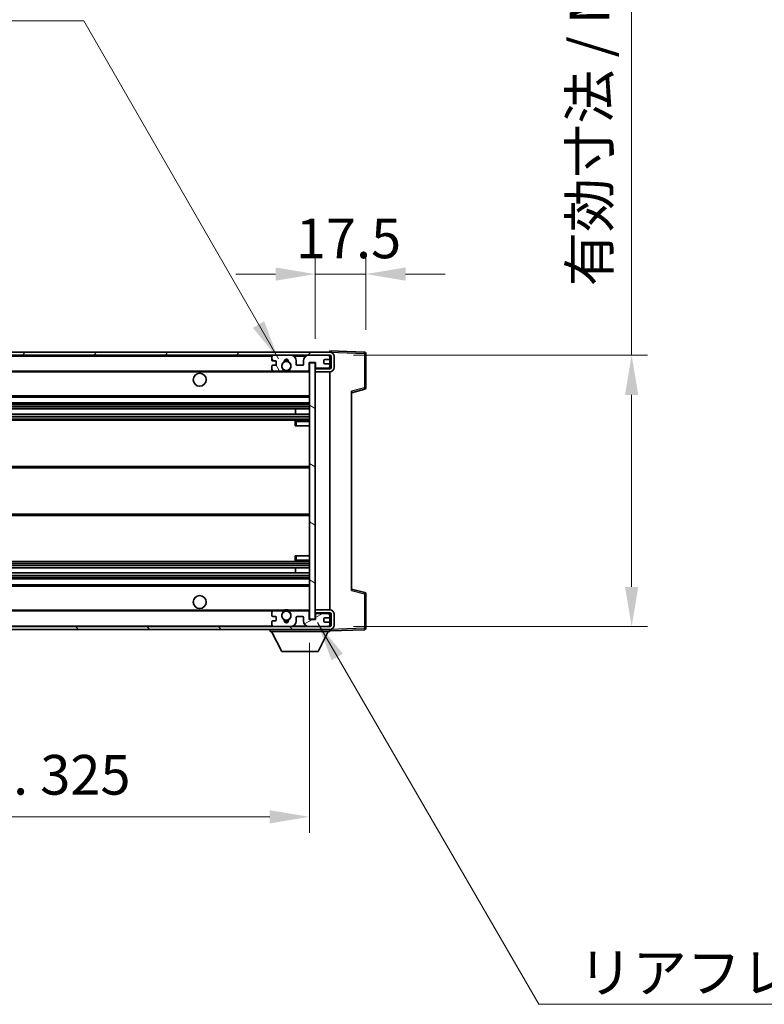
# Model space of a CAD drawing. Units: millimetres. Extents: x 2 to 11606, y 3 to 1549.
# Drawn here: x 2599 to 2857, y 908 to 1250 of the extents above; entities that cross this region are included whole.
import ezdxf

# ---------------------------------------------------------------- set-up
doc = ezdxf.new("R2010")
doc.units = ezdxf.units.MM
for name, color, linetype, lineweight in [('Dimension (ISO)', 7, 'Continuous', 18), ('Dimension (ISO) @ 1', 7, 'Continuous', 18), ('Symbol (ISO)', 7, 'Continuous', 18), ('Symbol (ISO) @ 1', 7, 'Continuous', 18), ('Visible (ISO)', 7, 'Continuous', 35), ('Visible Narrow (ISO)', 7, 'Continuous', 25)]:
    doc.layers.add(name, color=color, linetype=linetype, lineweight=lineweight)
doc.layers.add('Hatch (ISO)', color=1, linetype='Continuous', lineweight=18, true_color=0xff0000)
doc.styles.add('Note Text (TK)', font='MS PGothic.ttf')
doc.dimstyles.new('Default - Method 1b (TK)', dxfattribs={"dimscale": 3, "dimtxt": 2.5, "dimasz": 2.5, "dimexe": 1, "dimexo": 1.5, "dimgap": 1, "dimtad": 1, "dimtoh": 1, "dimrnd": 1e-08, "dimdsep": 46, "dimtxsty": 'Note Text (TK)', "dimcen": 0.09, "dimdle": 5, "dimclrd": 100, "dimclre": 100, "dimclrt": 7, "dimadec": 1, "dimazin": 1, "dimtfac": 1, "dimtmove": 0, "dimatfit": 3, "dimfxl": 0, "dimtolj": 1, "dimlwd": -1, "dimlwe": -1, "dimarcsym": 0})
doc.dimstyles.new('Default - Method 1b (TK)$7', dxfattribs={"dimscale": 3, "dimtxt": 2.5, "dimasz": 2.5, "dimexe": 1, "dimexo": 1.5, "dimgap": 1, "dimtad": 1, "dimtoh": 1, "dimrnd": 1e-08, "dimdsep": 46, "dimtxsty": 'Note Text (TK)', "dimcen": 0.09, "dimdle": 5, "dimclrd": 256, "dimclre": 100, "dimclrt": 7, "dimadec": 1, "dimazin": 1, "dimtfac": 1, "dimtmove": 0, "dimatfit": 3, "dimfxl": 0, "dimtolj": 1, "dimlwd": -1, "dimlwe": -1, "dimarcsym": 0})

# ---------------------------------------------------------------- blocks, each defined once
blk = doc.blocks.new('*D55')
at = {"layer": 'Defpoints', "color": 0, "transparency": 16777216}
for p in [(2718.62, 1161.39), (2718.62, 1133.89), (2701.12, 1130.71)]:
    blk.add_point(p, dxfattribs=at)
at = {"layer": 'Dimension (ISO)', "color": 100, "transparency": 16777216}
for p, q in [((2701.12, 1138.96), (2701.12, 1166.89)), ((2718.62, 1142.14), (2718.62, 1166.89)), ((2687.37, 1161.39), (2673.62, 1161.39)), ((2701.12, 1161.39), (2718.62, 1161.39)), ((2732.37, 1161.39), (2746.12, 1161.39))]:
    blk.add_line(p, q, dxfattribs=at)
for points in [[(2687.37, 1163.68), (2687.37, 1159.1), (2701.12, 1161.39)], [(2732.37, 1163.68), (2732.37, 1159.1), (2718.62, 1161.39)]]:
    blk.add_solid(points, dxfattribs=at)
at = {"layer": 'Dimension (ISO)', "color": 7, "transparency": 16777216, "insert": (2694.4, 1173.76), "char_height": 13.75, "attachment_point": 4, "style": 'Note Text (TK)'}
blk.add_mtext('\\A1;17.5', dxfattribs=at)
blk = doc.blocks.new('*D57')
at = {"layer": 'Defpoints', "color": 0, "transparency": 16777216}
for p in [(2374.12, 1041.81), (2699.12, 1041.91), (2699.12, 973.41)]:
    blk.add_point(p, dxfattribs=at)
at = {"layer": 'Dimension (ISO)', "color": 100, "transparency": 16777216}
for p, q in [((2374.12, 1033.56), (2374.12, 967.91)), ((2699.12, 1033.66), (2699.12, 967.91)), ((2387.87, 973.41), (2685.37, 973.41))]:
    blk.add_line(p, q, dxfattribs=at)
for points in [[(2387.87, 975.7), (2387.87, 971.12), (2374.12, 973.41)], [(2685.37, 975.7), (2685.37, 971.12), (2699.12, 973.41)]]:
    blk.add_solid(points, dxfattribs=at)
at = {"layer": 'Dimension (ISO)', "color": 7, "transparency": 16777216, "insert": (2432.24, 987.97), "char_height": 13.75, "attachment_point": 4, "style": 'Note Text (TK)'}
blk.add_mtext('\\A1;\\fＭＳ Ｐゴシック|b0|i0;\\H13.7500;有効寸法 / Max dim. 325', dxfattribs=at)
blk = doc.blocks.new('*D67')
at = {"layer": 'Defpoints', "color": 0, "transparency": 16777216}
for p in [(2706.12, 1133.31), (2706.12, 1039.31), (2810.62, 1039.31)]:
    blk.add_point(p, dxfattribs=at)
at = {"layer": 'Dimension (ISO)', "color": 100, "transparency": 16777216}
for p, q in [((2810.62, 1133.31), (2810.62, 1361.82)), ((2714.37, 1133.31), (2816.12, 1133.31)), ((2810.62, 1053.06), (2810.62, 1119.56)), ((2714.37, 1039.31), (2816.12, 1039.31))]:
    blk.add_line(p, q, dxfattribs=at)
for points in [[(2808.33, 1119.56), (2812.91, 1119.56), (2810.62, 1133.31)], [(2808.33, 1053.06), (2812.91, 1053.06), (2810.62, 1039.31)]]:
    blk.add_solid(points, dxfattribs=at)
at = {"layer": 'Dimension (ISO)', "color": 7, "transparency": 16777216, "insert": (2796.06, 1157.18), "char_height": 13.75, "attachment_point": 4, "rotation": 90, "style": 'Note Text (TK)'}
blk.add_mtext('\\A1;\\fＭＳ Ｐゴシック|b0|i0;\\H13.7500;有効寸法 / Max dim. 94', dxfattribs=at)

msp = doc.modelspace()

# ---------------------------------------------------------------- hatches: boundary and pattern name
at = {"layer": 'Hatch (ISO)'}
h = msp.add_hatch(dxfattribs=at)
h.set_pattern_fill('ANSI31', color=256, scale=139.7, style=0)
h.set_pattern_definition([(45, (1104.878, -40.512), (-12.34785, 12.34785), [])])
edge = h.paths.add_edge_path()
edge.add_line((2706.1193, 1128.5575), (2701.1193, 1128.5575))
edge.add_line((2701.1193, 1128.5575), (2701.1193, 1127.5575))
edge.add_line((2701.1193, 1127.5575), (2706.1193, 1127.5575))
edge.add_ellipse((2706.1193, 1129.0575), major_axis=(0, -1.5), ratio=1, start_angle=0, end_angle=90)
edge.add_line((2707.6193, 1129.0575), (2707.6193, 1132.8075))
edge.add_ellipse((2706.1193, 1132.8075), major_axis=(1.5, 0), ratio=1, start_angle=0, end_angle=90)
edge.add_line((2706.1193, 1134.3075), (2386.6193, 1134.3075))
edge.add_line((2386.6193, 1134.3075), (2386.6193, 1133.3202))
edge.add_line((2386.6193, 1133.3202), (2386.6193, 1133.3075))
edge.add_line((2386.6193, 1133.3075), (2386.7443, 1133.3075))
edge.add_line((2386.7443, 1133.3075), (2398.3193, 1133.3075))
edge.add_line((2398.3193, 1133.3075), (2686.6193, 1133.3075))
edge.add_line((2686.6193, 1133.3075), (2692.5193, 1133.3075))
edge.add_line((2692.5193, 1133.3075), (2699.0193, 1133.3075))
edge.add_line((2699.0193, 1133.3075), (2705.6193, 1133.3075))
edge.add_line((2705.6193, 1133.3075), (2706.1193, 1133.3075))
edge.add_ellipse((2706.1193, 1132.8075), major_axis=(0, 0.5), ratio=1, start_angle=270, end_angle=360, ccw=False)
edge.add_line((2706.6193, 1132.8075), (2706.6193, 1129.0575))
edge.add_ellipse((2706.1193, 1129.0575), major_axis=(0.5, 0), ratio=1, start_angle=270, end_angle=360, ccw=False)
h = msp.add_hatch(dxfattribs=at)
h.set_pattern_fill('ANSI31', color=256, scale=139.7, angle=75.000175, style=0)
h.set_pattern_definition([(120.0002, (1104.878, -40.512), (-15.12294, -8.7313), [])])
edge = h.paths.add_edge_path()
edge.add_ellipse((2686.6193, 1132.8075), major_axis=(0, 0.5), ratio=1, start_angle=0, end_angle=90)
edge.add_line((2686.1193, 1132.8075), (2686.1193, 1131.6075))
edge.add_ellipse((2686.4193, 1131.6075), major_axis=(-0.3, 0), ratio=1, start_angle=0, end_angle=90)
edge.add_line((2686.4193, 1131.3075), (2687.3193, 1131.3075))
edge.add_ellipse((2687.3193, 1131.0075), major_axis=(0, 0.3), ratio=1, start_angle=270, end_angle=360, ccw=False)
edge.add_line((2687.6193, 1131.0075), (2687.6193, 1130.1075))
edge.add_ellipse((2687.3193, 1130.1075), major_axis=(0.3, 0), ratio=1, start_angle=270, end_angle=360, ccw=False)
edge.add_line((2687.3193, 1129.8075), (2686.4193, 1129.8075))
edge.add_ellipse((2686.4193, 1129.5075), major_axis=(0, 0.3), ratio=1, start_angle=0, end_angle=90)
edge.add_line((2686.1193, 1129.5075), (2686.1193, 1128.3075))
edge.add_ellipse((2686.6193, 1128.3075), major_axis=(-0.5, 0), ratio=1, start_angle=0, end_angle=90)
edge.add_line((2686.6193, 1127.8075), (2689.6437, 1127.8075))
edge.add_ellipse((2689.6437, 1128.2075), major_axis=(0, -0.4), ratio=1, start_angle=0, end_angle=132.45415)
edge.add_ellipse((2691.1193, 1129.5575), major_axis=(-1.1805, -1.08), ratio=1, start_angle=261.020412, end_angle=360, ccw=False)
edge.add_ellipse((2690.0713, 1131.1424), major_axis=(0.1655, -0.2502), ratio=1, start_angle=0, end_angle=60.082872)
edge.add_ellipse((2691.1193, 1131.2075), major_axis=(-0.7486, -0.0465), ratio=1, start_angle=172.885131, end_angle=360, ccw=False)
edge.add_ellipse((2692.1673, 1131.1424), major_axis=(-0.2994, 0.0186), ratio=1, start_angle=0, end_angle=60.082872)
edge.add_ellipse((2691.1193, 1129.5575), major_axis=(0.8825, 1.3346), ratio=1, start_angle=261.020412, end_angle=360, ccw=False)
edge.add_ellipse((2692.595, 1128.2075), major_axis=(-0.2951, 0.27), ratio=1, start_angle=0, end_angle=132.45415)
edge.add_line((2692.595, 1127.8075), (2698.6193, 1127.8075))
edge.add_ellipse((2698.6193, 1128.2075), major_axis=(0, -0.4), ratio=1, start_angle=0, end_angle=90)
edge.add_line((2699.0193, 1128.2075), (2699.0193, 1130.8075))
edge.add_line((2699.0193, 1130.8075), (2701.2193, 1130.8075))
edge.add_line((2701.2193, 1130.8075), (2701.2193, 1129.2075))
edge.add_ellipse((2701.6193, 1129.2075), major_axis=(-0.4, 0), ratio=1, start_angle=0, end_angle=90)
edge.add_line((2701.6193, 1128.8075), (2705.6193, 1128.8075))
edge.add_ellipse((2705.6193, 1129.3075), major_axis=(0, -0.5), ratio=1, start_angle=0, end_angle=90)
edge.add_line((2706.1193, 1129.3075), (2706.1193, 1130.0075))
edge.add_ellipse((2705.8193, 1130.0075), major_axis=(0.3, 0), ratio=1, start_angle=0, end_angle=90)
edge.add_line((2705.8193, 1130.3075), (2704.4193, 1130.3075))
edge.add_ellipse((2704.4193, 1130.6075), major_axis=(0, -0.3), ratio=1, start_angle=270, end_angle=360, ccw=False)
edge.add_line((2704.1193, 1130.6075), (2704.1193, 1131.5075))
edge.add_ellipse((2704.4193, 1131.5075), major_axis=(-0.3, 0), ratio=1, start_angle=270, end_angle=360, ccw=False)
edge.add_line((2704.4193, 1131.8075), (2705.8193, 1131.8075))
edge.add_ellipse((2705.8193, 1132.1075), major_axis=(0, -0.3), ratio=1, start_angle=0, end_angle=90)
edge.add_line((2706.1193, 1132.1075), (2706.1193, 1132.8075))
edge.add_ellipse((2705.6193, 1132.8075), major_axis=(0.5, 0), ratio=1, start_angle=0, end_angle=90)
edge.add_line((2705.6193, 1133.3075), (2699.0193, 1133.3075))
edge.add_ellipse((2699.0193, 1131.3075), major_axis=(0, 2), ratio=1, start_angle=0, end_angle=90)
edge.add_line((2697.0193, 1131.3075), (2697.0193, 1130.1075))
edge.add_ellipse((2696.7193, 1130.1075), major_axis=(0.3, 0), ratio=1, start_angle=270, end_angle=360, ccw=False)
edge.add_line((2696.7193, 1129.8075), (2694.8193, 1129.8075))
edge.add_ellipse((2694.8193, 1130.1075), major_axis=(0, -0.3), ratio=1, start_angle=270, end_angle=360, ccw=False)
edge.add_line((2694.5193, 1130.1075), (2694.5193, 1131.3075))
edge.add_ellipse((2692.5193, 1131.3075), major_axis=(2, 0), ratio=1, start_angle=0, end_angle=90)
edge.add_line((2692.5193, 1133.3075), (2686.6193, 1133.3075))
h = msp.add_hatch(dxfattribs=at)
h.set_pattern_fill('ANSI31', color=256, scale=139.7, angle=105.000246, style=0)
h.set_pattern_definition([(150.0002, (1104.878, -40.512), (-8.73119, -15.123), [])])
h.paths.add_polyline_path([(2701.1193, 1130.7075), (2699.1193, 1130.7075), (2699.1193, 1041.9075), (2701.1193, 1041.9075), (2701.1193, 1044.0575), (2701.1193, 1045.0575), (2701.1193, 1127.5575), (2701.1193, 1128.5575)])
h = msp.add_hatch(dxfattribs=at)
h.set_pattern_fill('ANSI31', color=256, scale=139.7, angle=90.00021, style=0)
h.set_pattern_definition([(135.0002, (1104.878, -40.512), (-12.3478, -12.3479), [])])
edge = h.paths.add_edge_path()
edge.add_line((2701.1193, 1044.0575), (2706.1193, 1044.0575))
edge.add_ellipse((2706.1193, 1043.5575), major_axis=(0, 0.5), ratio=1, start_angle=270, end_angle=360, ccw=False)
edge.add_line((2706.6193, 1043.5575), (2706.6193, 1039.8075))
edge.add_ellipse((2706.1193, 1039.8075), major_axis=(0.5, 0), ratio=1, start_angle=270, end_angle=360, ccw=False)
edge.add_line((2706.1193, 1039.3075), (2705.6193, 1039.3075))
edge.add_line((2705.6193, 1039.3075), (2699.0193, 1039.3075))
edge.add_line((2699.0193, 1039.3075), (2692.5193, 1039.3075))
edge.add_line((2692.5193, 1039.3075), (2686.6193, 1039.3075))
edge.add_line((2686.6193, 1039.3075), (2398.3193, 1039.3075))
edge.add_line((2398.3193, 1039.3075), (2386.7443, 1039.3075))
edge.add_line((2386.7443, 1039.3075), (2386.6193, 1039.3075))
edge.add_line((2386.6193, 1039.3075), (2386.6193, 1039.2949))
edge.add_line((2386.6193, 1039.2949), (2386.6193, 1038.3075))
edge.add_line((2386.6193, 1038.3075), (2706.1193, 1038.3075))
edge.add_ellipse((2706.1193, 1039.8075), major_axis=(0, -1.5), ratio=1, start_angle=0, end_angle=90)
edge.add_line((2707.6193, 1039.8075), (2707.6193, 1043.5575))
edge.add_ellipse((2706.1193, 1043.5575), major_axis=(1.5, 0), ratio=1, start_angle=0, end_angle=90)
edge.add_line((2706.1193, 1045.0575), (2701.1193, 1045.0575))
edge.add_line((2701.1193, 1045.0575), (2701.1193, 1044.0575))
h = msp.add_hatch(dxfattribs=at)
h.set_pattern_fill('ANSI31', color=256, scale=139.7, angle=-14.999978, style=0)
h.set_pattern_definition([(30, (1104.878, -40.512), (-8.73126, 15.12297), [])])
edge = h.paths.add_edge_path()
edge.add_ellipse((2686.6193, 1039.8075), major_axis=(-0.5, 0), ratio=1, start_angle=0, end_angle=90)
edge.add_line((2686.6193, 1039.3075), (2692.5193, 1039.3075))
edge.add_ellipse((2692.5193, 1041.3075), major_axis=(0, -2), ratio=1, start_angle=0, end_angle=90)
edge.add_line((2694.5193, 1041.3075), (2694.5193, 1042.5075))
edge.add_ellipse((2694.8193, 1042.5075), major_axis=(-0.3, 0), ratio=1, start_angle=270, end_angle=360, ccw=False)
edge.add_line((2694.8193, 1042.8075), (2696.7193, 1042.8075))
edge.add_ellipse((2696.7193, 1042.5075), major_axis=(0, 0.3), ratio=1, start_angle=270, end_angle=360, ccw=False)
edge.add_line((2697.0193, 1042.5075), (2697.0193, 1041.3075))
edge.add_ellipse((2699.0193, 1041.3075), major_axis=(-2, 0), ratio=1, start_angle=0, end_angle=90)
edge.add_line((2699.0193, 1039.3075), (2705.6193, 1039.3075))
edge.add_ellipse((2705.6193, 1039.8075), major_axis=(0, -0.5), ratio=1, start_angle=0, end_angle=90)
edge.add_line((2706.1193, 1039.8075), (2706.1193, 1040.5075))
edge.add_ellipse((2705.8193, 1040.5075), major_axis=(0.3, 0), ratio=1, start_angle=0, end_angle=90)
edge.add_line((2705.8193, 1040.8075), (2704.4193, 1040.8075))
edge.add_ellipse((2704.4193, 1041.1075), major_axis=(0, -0.3), ratio=1, start_angle=270, end_angle=360, ccw=False)
edge.add_line((2704.1193, 1041.1075), (2704.1193, 1042.0075))
edge.add_ellipse((2704.4193, 1042.0075), major_axis=(-0.3, 0), ratio=1, start_angle=270, end_angle=360, ccw=False)
edge.add_line((2704.4193, 1042.3075), (2705.8193, 1042.3075))
edge.add_ellipse((2705.8193, 1042.6075), major_axis=(0, -0.3), ratio=1, start_angle=0, end_angle=90)
edge.add_line((2706.1193, 1042.6075), (2706.1193, 1043.3075))
edge.add_ellipse((2705.6193, 1043.3075), major_axis=(0.5, 0), ratio=1, start_angle=0, end_angle=90)
edge.add_line((2705.6193, 1043.8075), (2701.6193, 1043.8075))
edge.add_ellipse((2701.6193, 1043.4075), major_axis=(0, 0.4), ratio=1, start_angle=0, end_angle=90)
edge.add_line((2701.2193, 1043.4075), (2701.2193, 1041.8075))
edge.add_line((2701.2193, 1041.8075), (2699.0193, 1041.8075))
edge.add_line((2699.0193, 1041.8075), (2699.0193, 1044.4075))
edge.add_ellipse((2698.6193, 1044.4075), major_axis=(0.4, 0), ratio=1, start_angle=0, end_angle=90)
edge.add_line((2698.6193, 1044.8075), (2692.595, 1044.8075))
edge.add_ellipse((2692.595, 1044.4075), major_axis=(0, 0.4), ratio=1, start_angle=0, end_angle=132.45415)
edge.add_ellipse((2691.1193, 1043.0575), major_axis=(1.1805, 1.08), ratio=1, start_angle=261.020412, end_angle=360, ccw=False)
edge.add_ellipse((2692.1673, 1041.4727), major_axis=(-0.1655, 0.2502), ratio=1, start_angle=0, end_angle=60.082872)
edge.add_ellipse((2691.1193, 1041.4075), major_axis=(0.7486, 0.0465), ratio=1, start_angle=172.885131, end_angle=360, ccw=False)
edge.add_ellipse((2690.0713, 1041.4727), major_axis=(0.2994, -0.0186), ratio=1, start_angle=0, end_angle=60.082872)
edge.add_ellipse((2691.1193, 1043.0575), major_axis=(-0.8825, -1.3346), ratio=1, start_angle=261.020412, end_angle=360, ccw=False)
edge.add_ellipse((2689.6437, 1044.4075), major_axis=(0.2951, -0.27), ratio=1, start_angle=0, end_angle=132.45415)
edge.add_line((2689.6437, 1044.8075), (2686.6193, 1044.8075))
edge.add_ellipse((2686.6193, 1044.3075), major_axis=(0, 0.5), ratio=1, start_angle=0, end_angle=90)
edge.add_line((2686.1193, 1044.3075), (2686.1193, 1043.1075))
edge.add_ellipse((2686.4193, 1043.1075), major_axis=(-0.3, 0), ratio=1, start_angle=0, end_angle=90)
edge.add_line((2686.4193, 1042.8075), (2687.3193, 1042.8075))
edge.add_ellipse((2687.3193, 1042.5075), major_axis=(0, 0.3), ratio=1, start_angle=270, end_angle=360, ccw=False)
edge.add_line((2687.6193, 1042.5075), (2687.6193, 1041.6075))
edge.add_ellipse((2687.3193, 1041.6075), major_axis=(0.3, 0), ratio=1, start_angle=270, end_angle=360, ccw=False)
edge.add_line((2687.3193, 1041.3075), (2686.4193, 1041.3075))
edge.add_ellipse((2686.4193, 1041.0075), major_axis=(0, 0.3), ratio=1, start_angle=0, end_angle=90)
edge.add_line((2686.1193, 1041.0075), (2686.1193, 1039.8075))

# ---------------------------------------------------------------- linework, layer by layer
at = {"layer": 'Visible (ISO)'}
for p, q in [((2706.1193, 1134.3075), (2386.6193, 1134.3075)), ((2386.6193, 1133.3075), (2706.1193, 1133.3075)), ((2686.1193, 1132.8075), (2686.1193, 1131.6075)), ((2692.5193, 1133.3075), (2686.6193, 1133.3075)), ((2705.6193, 1133.3075), (2699.0193, 1133.3075)), ((2706.1193, 1134.3078), (2706.1193, 1134.8075)), ((2718.1368, 1134.3879), (2706.1193, 1134.8075)), ((2706.1193, 1134.3075), (2706.1193, 1134.3078)), ((2706.1193, 1132.8075), (2706.1193, 1133.3075)), ((2706.1193, 1132.1075), (2706.1193, 1132.8075)), ((2706.6193, 1132.8075), (2706.6193, 1129.0575)), ((2707.6193, 1129.0575), (2707.6193, 1132.8075)), ((2718.6193, 1121.9766), (2718.6193, 1133.8882)), ((2686.1193, 1129.5075), (2686.1193, 1128.3075)), ((2686.4193, 1131.3075), (2687.3193, 1131.3075)), ((2687.3193, 1129.8075), (2686.4193, 1129.8075)), ((2687.6193, 1131.0075), (2687.6193, 1130.1075)), ((2694.5193, 1130.1075), (2694.5193, 1131.3075)), ((2696.7193, 1129.8075), (2694.8193, 1129.8075)), ((2697.0193, 1131.3075), (2697.0193, 1130.1075)), ((2699.0193, 1128.2075), (2699.0193, 1130.8075)), ((2699.0193, 1130.8075), (2701.2193, 1130.8075)), ((2701.1193, 1130.7075), (2699.1193, 1130.7075)), ((2699.1193, 1130.7075), (2699.1193, 1041.9075)), ((2701.1193, 1041.9075), (2701.1193, 1130.7075)), ((2701.2193, 1130.8075), (2701.2193, 1129.2075)), ((2701.6193, 1128.8075), (2705.6193, 1128.8075)), ((2704.1193, 1130.6075), (2704.1193, 1131.5075)), ((2704.4193, 1131.8075), (2705.8193, 1131.8075)), ((2705.8193, 1130.3075), (2704.4193, 1130.3075)), ((2706.1193, 1130.0075), (2706.1193, 1132.1075)), ((2706.1193, 1129.3075), (2706.1193, 1130.0075)), ((2706.1193, 1128.5575), (2706.1193, 1129.3075)), ((2398.6193, 1127.8075), (2686.6193, 1127.8075)), ((2686.6193, 1127.8075), (2689.6437, 1127.8075)), ((2689.6437, 1127.8075), (2689.9585, 1127.8075)), ((2692.2801, 1127.8075), (2692.595, 1127.8075)), ((2692.595, 1127.8075), (2698.6193, 1127.8075)), ((2698.6193, 1127.8075), (2699.1193, 1127.8075)), ((2706.1193, 1128.5575), (2701.1193, 1128.5575)), ((2701.1193, 1128.5575), (2701.1193, 1127.5575)), ((2701.1193, 1127.5575), (2706.1193, 1127.5575)), ((2706.1193, 1045.0575), (2706.1193, 1127.5575)), ((2398.6193, 1118.8075), (2699.1193, 1118.8075)), ((2713.6193, 1120.3075), (2718.2434, 1121.4922)), ((2713.6193, 1120.8192), (2713.6193, 1051.7959)), ((2398.6193, 1116.8075), (2699.1193, 1116.8075)), ((2398.6193, 1114.7054), (2699.1193, 1114.7054)), ((2398.6193, 1112.9096), (2699.1193, 1112.9096)), ((2694.3067, 1112.9096), (2694.3067, 1114.7054)), ((2694.3193, 1112.9096), (2694.3193, 1114.7054)), ((2398.6193, 1110.8075), (2699.1193, 1110.8075)), ((2694.1193, 1110.3075), (2694.1193, 1108.8075)), ((2694.6193, 1108.8075), (2694.1193, 1108.8075)), ((2699.1193, 1110.8075), (2694.6193, 1110.8075)), ((2694.6193, 1108.8075), (2699.1193, 1108.8075)), ((2398.6193, 1094.8075), (2699.1193, 1094.8075)), ((2398.6193, 1077.8075), (2699.1193, 1077.8075)), ((2398.6193, 1061.8075), (2699.1193, 1061.8075)), ((2694.1193, 1063.8075), (2694.6193, 1063.8075)), ((2694.1193, 1063.8075), (2694.1193, 1062.3075)), ((2694.6193, 1063.8075), (2699.1193, 1063.8075)), ((2694.6193, 1061.8075), (2699.1193, 1061.8075)), ((2398.6193, 1059.7054), (2699.1193, 1059.7054)), ((2398.6193, 1057.9096), (2699.1193, 1057.9096)), ((2694.3067, 1057.9096), (2694.3067, 1059.7054)), ((2694.3193, 1057.9096), (2694.3193, 1059.7054)), ((2398.6193, 1055.8075), (2699.1193, 1055.8075)), ((2398.6193, 1053.8075), (2699.1193, 1053.8075)), ((2718.2434, 1051.1229), (2713.6193, 1052.3075)), ((2718.6193, 1038.7269), (2718.6193, 1050.6385)), ((2398.6193, 1044.8075), (2686.6193, 1044.8075)), ((2686.1193, 1044.3075), (2686.1193, 1043.1075)), ((2689.6437, 1044.8075), (2686.6193, 1044.8075)), ((2689.6437, 1044.8075), (2689.9585, 1044.8075)), ((2692.2801, 1044.8075), (2692.595, 1044.8075)), ((2698.6193, 1044.8075), (2692.595, 1044.8075)), ((2698.6193, 1044.8075), (2699.1193, 1044.8075)), ((2699.0193, 1041.8075), (2699.0193, 1044.4075)), ((2706.1193, 1045.0575), (2701.1193, 1045.0575)), ((2701.1193, 1045.0575), (2701.1193, 1044.0575)), ((2701.1193, 1044.0575), (2706.1193, 1044.0575)), ((2705.6193, 1043.8075), (2701.6193, 1043.8075)), ((2706.1193, 1043.3075), (2706.1193, 1044.0575)), ((2706.6193, 1043.5575), (2706.6193, 1039.8075)), ((2707.6193, 1039.8075), (2707.6193, 1043.5575)), ((2686.1193, 1041.0075), (2686.1193, 1039.8075)), ((2686.4193, 1042.8075), (2687.3193, 1042.8075)), ((2687.3193, 1041.3075), (2686.4193, 1041.3075)), ((2687.6193, 1042.5075), (2687.6193, 1041.6075)), ((2694.5193, 1041.3075), (2694.5193, 1042.5075)), ((2694.8193, 1042.8075), (2696.7193, 1042.8075)), ((2697.0193, 1042.5075), (2697.0193, 1041.3075)), ((2701.2193, 1041.8075), (2699.0193, 1041.8075)), ((2699.1193, 1041.9075), (2701.1193, 1041.9075)), ((2701.2193, 1043.4075), (2701.2193, 1041.8075)), ((2704.1193, 1041.1075), (2704.1193, 1042.0075)), ((2704.4193, 1042.3075), (2705.8193, 1042.3075)), ((2705.8193, 1040.8075), (2704.4193, 1040.8075)), ((2706.1193, 1042.6075), (2706.1193, 1043.3075)), ((2706.1193, 1040.5075), (2706.1193, 1042.6075)), ((2706.1193, 1039.8075), (2706.1193, 1040.5075)), ((2706.1193, 1039.3075), (2386.6193, 1039.3075)), ((2386.6193, 1038.3075), (2706.1193, 1038.3075)), ((2685.5193, 1038.3075), (2685.5193, 1037.6075)), ((2685.5193, 1037.6075), (2706.1193, 1037.6075)), ((2689.5693, 1030.7075), (2686.0193, 1037.6075)), ((2686.6193, 1039.3075), (2692.5193, 1039.3075)), ((2699.0193, 1039.3075), (2705.6193, 1039.3075)), ((2702.0693, 1030.7075), (2705.6193, 1037.6075)), ((2706.1193, 1039.3075), (2706.1193, 1039.8075)), ((2706.1193, 1038.3075), (2706.1193, 1037.6075)), ((2706.1193, 1037.8075), (2718.1368, 1038.2272)), ((2689.5693, 1030.7075), (2702.0693, 1030.7075))]:
    msp.add_line(p, q, dxfattribs=at)
for centre, radius in [((2691.1193, 1129.5575), 1.5706), ((2661.1193, 1124.8075), 2.25), ((2661.1193, 1047.8075), 2.25), ((2691.1193, 1043.0575), 1.5706)]:
    msp.add_circle(centre, radius, dxfattribs=at)
for centre, radius, start, end in [((2686.6193, 1132.8075), 0.5, 90, 180), ((2692.5193, 1131.3075), 2, 0, 90), ((2699.0193, 1131.3075), 2, 90, 180), ((2705.6193, 1132.8075), 0.5, 0, 90), ((2706.1193, 1132.8075), 1.5, 0, 90), ((2706.1193, 1132.8075), 0.5, 0, 90), ((2718.1193, 1133.8882), 0.5, 0, 88), ((2686.4193, 1131.6075), 0.3, 180, 270), ((2686.4193, 1129.5075), 0.3, 90, 180), ((2687.3193, 1131.0075), 0.3, 0, 90), ((2687.3193, 1130.1075), 0.3, 270, 0), ((2691.1193, 1129.5575), 1.6, 123.474563, 222.45415), ((2690.0713, 1131.1424), 0.3, 303.474563, 3.557435), ((2691.1193, 1131.2075), 0.75, 356.442565, 183.557435), ((2691.1193, 1129.5575), 2, 68.96053, 111.03947), ((2691.1193, 1129.5575), 2.1, 71.451, 108.549), ((2692.1673, 1131.1424), 0.3, 176.442565, 236.525437), ((2691.1193, 1129.5575), 1.6, 317.54585, 56.525437), ((2694.8193, 1130.1075), 0.3, 180, 270), ((2696.7193, 1130.1075), 0.3, 270, 0), ((2701.6193, 1129.2075), 0.4, 180, 270), ((2704.4193, 1131.5075), 0.3, 90, 180), ((2704.4193, 1130.6075), 0.3, 180, 270), ((2705.6193, 1129.3075), 0.5, 270, 0), ((2705.8193, 1132.1075), 0.3, 270, 0), ((2705.8193, 1130.0075), 0.3, 0, 90), ((2706.1193, 1129.0575), 1.5, 270, 0), ((2706.1193, 1129.0575), 0.5, 270, 0), ((2686.6193, 1128.3075), 0.5, 180, 270), ((2689.6437, 1128.2075), 0.4, 270, 42.45415), ((2691.1193, 1129.5575), 2.1, 233.298213, 236.44269), ((2691.1193, 1129.5575), 2, 233.932491, 306.067509), ((2691.1193, 1129.5575), 2.1, 257.472095, 282.527905), ((2692.595, 1128.2075), 0.4, 137.54585, 270), ((2691.1193, 1129.5575), 2.1, 303.55731, 306.701787), ((2698.6193, 1128.2075), 0.4, 270, 0), ((2718.1193, 1121.9766), 0.5, 284.37, 0), ((2694.6193, 1110.3075), 0.5, 90, 180), ((2694.6193, 1062.3075), 0.5, 180, 270), ((2718.1193, 1050.6385), 0.5, 0, 75.63), ((2686.6193, 1044.3075), 0.5, 90, 180), ((2691.1193, 1043.0575), 1.6, 137.54585, 236.525437), ((2689.6437, 1044.4075), 0.4, 317.54585, 90), ((2691.1193, 1043.0575), 2.1, 123.55731, 126.701787), ((2691.1193, 1043.0575), 2, 53.932491, 126.067509), ((2691.1193, 1043.0575), 2.1, 77.472095, 102.527905), ((2691.1193, 1043.0575), 1.6, 303.474563, 42.45415), ((2692.595, 1044.4075), 0.4, 90, 222.45415), ((2691.1193, 1043.0575), 2.1, 53.298213, 56.44269), ((2698.6193, 1044.4075), 0.4, 0, 90), ((2701.6193, 1043.4075), 0.4, 90, 180), ((2705.6193, 1043.3075), 0.5, 0, 90), ((2706.1193, 1043.5575), 1.5, 0, 90), ((2706.1193, 1043.5575), 0.5, 0, 90), ((2686.4193, 1043.1075), 0.3, 180, 270), ((2686.4193, 1041.0075), 0.3, 90, 180), ((2687.3193, 1042.5075), 0.3, 0, 90), ((2687.3193, 1041.6075), 0.3, 270, 0), ((2690.0713, 1041.4727), 0.3, 356.442565, 56.525437), ((2691.1193, 1041.4075), 0.75, 176.442565, 3.557435), ((2691.1193, 1043.0575), 2, 248.96053, 291.03947), ((2691.1193, 1043.0575), 2.1, 251.451, 288.549), ((2692.1673, 1041.4727), 0.3, 123.474563, 183.557435), ((2692.5193, 1041.3075), 2, 270, 0), ((2694.8193, 1042.5075), 0.3, 90, 180), ((2696.7193, 1042.5075), 0.3, 0, 90), ((2699.0193, 1041.3075), 2, 180, 270), ((2704.4193, 1042.0075), 0.3, 90, 180), ((2704.4193, 1041.1075), 0.3, 180, 270), ((2705.8193, 1042.6075), 0.3, 270, 0), ((2705.8193, 1040.5075), 0.3, 0, 90), ((2686.6193, 1039.8075), 0.5, 180, 270), ((2705.6193, 1039.8075), 0.5, 270, 0), ((2706.1193, 1039.8075), 0.5, 270, 0), ((2706.1193, 1039.8075), 1.5, 270, 0), ((2718.1193, 1038.7269), 0.5, 272, 0)]:
    msp.add_arc(centre, radius, start, end, dxfattribs=at)
for points, knots in [([(2690.6638, 1127.5075), (2690.5548, 1127.5318), (2690.4493, 1127.5647), (2690.2766, 1127.6322), (2690.1873, 1127.6741), (2690.0892, 1127.7272), (2690.0551, 1127.7469), (2690.0105, 1127.774), (2689.9917, 1127.7859), (2689.9657, 1127.8027), (2689.9585, 1127.8075), (2689.9585, 1127.8075)], [-0.0853709179, -0.0853709179, -0.0853709179, -0.0853709179, -0.0545116262, -0.0545116262, -0.0293355354, -0.0293355354, -0.0179856969, -0.0179856969, -0.0089928485, -0.0089928485, 0, 0, 0, 0]), ([(2692.2801, 1127.8075), (2692.2801, 1127.8075), (2692.273, 1127.8027), (2692.2469, 1127.7859), (2692.2282, 1127.774), (2692.1836, 1127.7469), (2692.1494, 1127.7272), (2692.0514, 1127.6741), (2691.9621, 1127.6322), (2691.7894, 1127.5647), (2691.6838, 1127.5318), (2691.5748, 1127.5075)], [-0.2570614387, -0.2570614387, -0.2570614387, -0.2570614387, -0.2480685903, -0.2480685903, -0.2390757418, -0.2390757418, -0.2277259033, -0.2277259033, -0.2025498125, -0.2025498125, -0.1716905209, -0.1716905209, -0.1716905209, -0.1716905209]), ([(2689.9585, 1044.8075), (2689.9585, 1044.8075), (2689.9657, 1044.8123), (2689.9917, 1044.8292), (2690.0105, 1044.8411), (2690.0551, 1044.8681), (2690.0892, 1044.8879), (2690.1873, 1044.9409), (2690.2766, 1044.9828), (2690.4493, 1045.0504), (2690.5548, 1045.0833), (2690.6638, 1045.1075)], [-0.2570614387, -0.2570614387, -0.2570614387, -0.2570614387, -0.2480685903, -0.2480685903, -0.2390757418, -0.2390757418, -0.2277259033, -0.2277259033, -0.2025498125, -0.2025498125, -0.1716905209, -0.1716905209, -0.1716905209, -0.1716905209]), ([(2691.5748, 1045.1075), (2691.6838, 1045.0833), (2691.7894, 1045.0504), (2691.9621, 1044.9828), (2692.0514, 1044.9409), (2692.1494, 1044.8879), (2692.1836, 1044.8681), (2692.2282, 1044.8411), (2692.2469, 1044.8292), (2692.273, 1044.8123), (2692.2801, 1044.8075), (2692.2801, 1044.8075)], [-0.0853709179, -0.0853709179, -0.0853709179, -0.0853709179, -0.0545116262, -0.0545116262, -0.0293355354, -0.0293355354, -0.0179856969, -0.0179856969, -0.0089928485, -0.0089928485, 0, 0, 0, 0])]:
    msp.add_open_spline(points, degree=3, knots=knots, dxfattribs=at)
at = {"layer": 'Visible Narrow (ISO)'}
for p, q in [((2398.6193, 1133.0075), (2686.1611, 1133.0075)), ((2693.5729, 1133.0075), (2697.9658, 1133.0075)), ((2706.0776, 1133.0075), (2706.1193, 1133.0075)), ((2706.1193, 1134.3078), (2706.1289, 1134.3075)), ((2706.2144, 1134.3045), (2718.1368, 1133.8882)), ((2718.1368, 1133.8882), (2718.1368, 1121.9766)), ((2718.1368, 1133.8882), (2718.6193, 1133.8882)), ((2398.6193, 1127.5075), (2690.6638, 1127.5075)), ((2691.5748, 1127.5075), (2699.1193, 1127.5075)), ((2398.6193, 1119.3075), (2699.1193, 1119.3075)), ((2718.1368, 1121.9766), (2713.6193, 1120.8192)), ((2718.6193, 1121.9766), (2718.1368, 1121.9766)), ((2398.6193, 1116.3075), (2699.1193, 1116.3075)), ((2398.6193, 1115.7128), (2699.1193, 1115.7128)), ((2398.6193, 1115.453), (2699.1193, 1115.453)), ((2398.6193, 1114.7456), (2699.1193, 1114.7456)), ((2398.6193, 1112.8695), (2699.1193, 1112.8695)), ((2398.6193, 1112.1621), (2699.1193, 1112.1621)), ((2398.6193, 1111.9023), (2699.1193, 1111.9023)), ((2398.6193, 1111.3075), (2699.1193, 1111.3075)), ((2694.1193, 1110.3075), (2694.6193, 1110.3075)), ((2694.6193, 1110.8075), (2694.6193, 1110.3075)), ((2694.6193, 1108.8075), (2694.6193, 1110.3075)), ((2694.6193, 1110.3075), (2699.1193, 1110.3075)), ((2398.6193, 1094.3075), (2699.1193, 1094.3075)), ((2398.6193, 1078.3075), (2699.1193, 1078.3075)), ((2398.6193, 1061.3075), (2699.1193, 1061.3075)), ((2398.6193, 1060.7128), (2699.1193, 1060.7128)), ((2694.6193, 1062.3075), (2694.1193, 1062.3075)), ((2694.6193, 1062.3075), (2694.6193, 1063.8075)), ((2694.6193, 1062.3075), (2694.6193, 1061.8075)), ((2699.1193, 1062.3075), (2694.6193, 1062.3075)), ((2398.6193, 1060.453), (2699.1193, 1060.453)), ((2398.6193, 1059.7456), (2699.1193, 1059.7456)), ((2398.6193, 1057.8695), (2699.1193, 1057.8695)), ((2398.6193, 1057.1621), (2699.1193, 1057.1621)), ((2398.6193, 1056.9023), (2699.1193, 1056.9023)), ((2398.6193, 1056.3075), (2699.1193, 1056.3075)), ((2398.6193, 1053.3075), (2699.1193, 1053.3075)), ((2713.6193, 1051.7959), (2718.1368, 1050.6385)), ((2718.1368, 1050.6385), (2718.6193, 1050.6385)), ((2718.1368, 1050.6385), (2718.1368, 1038.7269)), ((2398.6193, 1045.1075), (2690.6638, 1045.1075)), ((2691.5748, 1045.1075), (2699.1193, 1045.1075)), ((2398.6193, 1039.6075), (2686.1611, 1039.6075)), ((2693.5729, 1039.6075), (2697.9658, 1039.6075)), ((2706.0776, 1039.6075), (2706.1193, 1039.6075)), ((2706.1289, 1038.3076), (2706.1193, 1038.3072)), ((2718.1368, 1038.7269), (2706.2144, 1038.3106)), ((2718.6193, 1038.7269), (2718.1368, 1038.7269))]:
    msp.add_line(p, q, dxfattribs=at)
for centre, major_axis, ratio, start_param, end_param in [((2718.1193, 1133.8882), (0.0174, 0.4997), 0.03487826, 4.71360696, 6.28318531), ((2718.1193, 1121.9766), (0.1241, -0.4844), 0.03380887, 0, 1.56213477), ((2718.1193, 1050.6385), (0.1241, 0.4844), 0.03380887, 4.72105054, 6.28318531), ((2718.1193, 1038.7269), (0.0174, -0.4997), 0.03487826, 0, 1.56957835)]:
    msp.add_ellipse(centre, major_axis=major_axis, ratio=ratio, start_param=start_param, end_param=end_param, dxfattribs=at)

# ---------------------------------------------------------------- texts
at = {"layer": 'Symbol (ISO)', "color": 7, "insert": (2792.1996, 926.3171), "char_height": 13.75, "width": 246.293864, "attachment_point": 1, "line_spacing_factor": 1.5, "style": 'Note Text (TK)'}
msp.add_mtext('{\\fＭＳ Ｐゴシック|b0|i0;リアフレーム2 / Rear frame2}', dxfattribs=at)

# ---------------------------------------------------------------- dimensions: what is measured, and where the dimension line sits
at = {"layer": 'Dimension (ISO) @ 1', "color": 100, "true_color": 0x00ff3f}
dim = msp.add_linear_dim(base=(2810.6193, 1039.3075), p1=(2706.1193, 1133.3075), p2=(2706.1193, 1039.3075), angle=270, text='\\fＭＳ Ｐゴシック|b0|i0;\\H13.7500;有効寸法 / Max dim. <>', dimstyle='Default - Method 1b (TK)', override={"dimscale": 1, "dimtxt": 13.75, "dimasz": 13.75, "dimexe": 5.5, "dimexo": 8.25, "dimgap": 5.5, "dimtoh": 0, "dimdec": 2, "dimcen": 0.495, "dimtol": 0, "dimlim": 0, "dimtp": 0, "dimtm": 0, "dimtdec": 2, "dimtix": 0, "dimtofl": 0, "dimtmove": 0, "dimatfit": 2}, dxfattribs=at)
dim.commit()
dim.dimension.update_dxf_attribs({"geometry": '*D67', "text_midpoint": (2810.6193, 1256.7496), "dimtype": 128})
dim = msp.add_linear_dim(base=(2718.6193, 1161.3882), p1=(2701.1193, 1130.7075), p2=(2718.6193, 1133.8882), dimstyle='Default - Method 1b (TK)', override={"dimscale": 1, "dimtxt": 13.75, "dimasz": 13.75, "dimexe": 5.5, "dimexo": 8.25, "dimgap": 5.5, "dimtoh": 0, "dimdec": 2, "dimcen": 0.495, "dimtol": 0, "dimlim": 0, "dimtp": 0, "dimtm": 0, "dimtdec": 2, "dimtix": 0, "dimtofl": 1, "dimtmove": 0, "dimatfit": 1}, dxfattribs=at)
dim.commit()
dim.dimension.update_dxf_attribs({"geometry": '*D55', "text_midpoint": (2709.8693, 1161.3882), "dimtype": 128})
dim = msp.add_linear_dim(base=(2699.1193, 973.4092), p1=(2374.1193, 1041.8075), p2=(2699.1193, 1041.9075), text='\\fＭＳ Ｐゴシック|b0|i0;\\H13.7500;有効寸法 / Max dim. <>', dimstyle='Default - Method 1b (TK)', override={"dimscale": 1, "dimtxt": 13.75, "dimasz": 13.75, "dimexe": 5.5, "dimexo": 8.25, "dimgap": 5.5, "dimtoh": 0, "dimdec": 2, "dimcen": 0.495, "dimtol": 0, "dimlim": 0, "dimtp": 0, "dimtm": 0, "dimtdec": 2, "dimtix": 0, "dimtofl": 0, "dimtmove": 0, "dimatfit": 1}, dxfattribs=at)
dim.commit()
dim.dimension.update_dxf_attribs({"geometry": '*D57', "text_midpoint": (2536.6193, 973.4092), "dimtype": 128})

# ---------------------------------------------------------------- leaders
at = {"layer": 'Symbol (ISO) @ 1', "color": 100, "true_color": 0x00ff40, "annotation_type": 0, "has_hookline": 1}
for points, hookline_direction, text_width in [([(2688.3359, 1132.0045), (2620.9933, 1249.1388), (2607.2433, 1249.1388)], 1, 233.2812), ([(2701.8424, 1040.6713), (2778.4496, 908.4772), (2792.1996, 908.4772)], 0, 236.0156)]:
    msp.add_leader(points, dimstyle='Default - Method 1b (TK)$7', override={"dimscale": 1, "dimtxt": 13.75, "dimasz": 13.75, "dimgap": 0, "dimtad": 1}, dxfattribs=dict(at, hookline_direction=hookline_direction, text_width=text_width))

doc.saveas('drawing.dxf')
